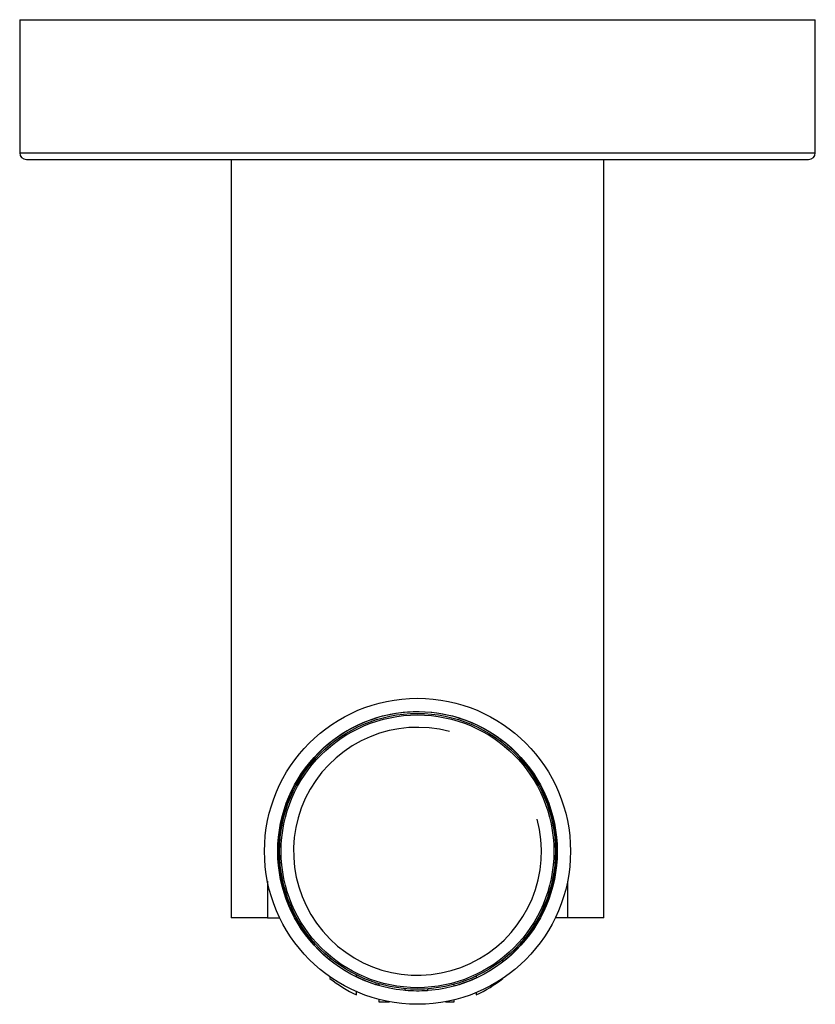
# Model space of a CAD drawing. Units: millimetres. Extents: x -738 to -48, y -208 to 446.
# Drawn here: x -384 to -324, y 50 to 124 of the extents above; entities that cross this region are included whole.
import ezdxf

# ---------------------------------------------------------------- set-up
doc = ezdxf.new("R2010")
doc.units = ezdxf.units.MM
for name, color, linetype in [('036128', 7, 'Continuous'), ('046079', 7, 'Continuous'), ('055165', 7, 'Continuous'), ('445018', 7, 'Continuous'), ('445019', 7, 'Continuous'), ('445020', 7, 'Continuous'), ('445021', 7, 'Continuous'), ('990087', 7, 'Continuous'), ('Default', 7, 'Continuous')]:
    doc.layers.add(name, color=color, linetype=linetype)

# ---------------------------------------------------------------- blocks, each defined once
blk = doc.blocks.new('SE2')
at = {"layer": '036128', "color": 7, "linetype": 'Continuous'}
for p, q in [((-368.323, 113.549), (-368.323, 56.549)), ((-340.323, 56.549), (-340.323, 113.549)), ((-365.601, 59.303), (-365.601, 56.549)), ((-343.044, 59.303), (-343.044, 56.549)), ((-365.601, 56.549), (-368.323, 56.549)), ((-365.601, 56.549), (-364.679, 56.549)), ((-343.044, 56.549), (-343.967, 56.549)), ((-340.323, 56.549), (-343.044, 56.549))]:
    blk.add_line(p, q, dxfattribs=at)
at = {"layer": '046079', "color": 7, "linetype": 'Continuous'}
for p, q in [((-384.223, 124.049), (-324.423, 124.049)), ((-384.223, 124.049), (-384.223, 114.049)), ((-324.423, 114.049), (-324.423, 124.049)), ((-384.223, 114.049), (-324.423, 114.049)), ((-383.723, 113.549), (-324.923, 113.549))]:
    blk.add_line(p, q, dxfattribs=at)
for centre, start, end in [((-383.723, 114.049), 180, 270), ((-324.923, 114.049), 270, 0)]:
    blk.add_arc(centre, 0.5, start, end, dxfattribs=at)
at = {"layer": '055165', "color": 7, "linetype": 'Continuous'}
blk.add_circle((-354.323, 61.549), 10.25, dxfattribs=at)
at = {"layer": '445018', "color": 7, "linetype": 'Continuous'}
for radius in [11.5, 10.5]:
    blk.add_circle((-354.323, 61.549), radius, dxfattribs=at)
at = {"layer": '445019', "color": 7, "linetype": 'Continuous'}
for p, q in [((-360.908, 53.545), (-360.908, 53.371)), ((-347.908, 53.237), (-347.908, 53.408)), ((-360.908, 52.121), (-360.908, 51.988)), ((-358.908, 52.103), (-358.908, 52.253)), ((-349.908, 52.171), (-349.908, 52.022)), ((-347.908, 51.994), (-347.908, 52.005)), ((-357.241, 51.603), (-357.241, 51.463)), ((-355.241, 51.089), (-355.241, 51.225)), ((-353.575, 51.211), (-353.575, 51.076)), ((-351.575, 51.415), (-351.575, 51.555)), ((-358.908, 50.758), (-358.908, 51.003)), ((-357.241, 50.426), (-357.241, 50.242)), ((-351.575, 50.242), (-351.575, 50.382)), ((-349.908, 50.93), (-349.908, 50.76)), ((-357.241, 50.242), (-356.419, 50.242)), ((-352.227, 50.242), (-351.575, 50.242))]:
    blk.add_line(p, q, dxfattribs=at)
for start, end in [(231.75434, 244.62308), (295.3775, 308.24671)]:
    blk.add_arc((-354.408, 60.242), 10.5, start, end, dxfattribs=at)
at = {"layer": '445020', "color": 7, "linetype": 'Continuous'}
for radius, start, end in [(10.477, 0, 231.06131), (9.316, 75, 15), (10.477, 307.7535, 360), (10.477, 244.04895, 253.82738), (10.477, 285.20714, 294.92177), (10.477, 264.97175, 274.09579)]:
    blk.add_arc((-354.323, 61.549), radius, start, end, dxfattribs=at)
at = {"layer": '445021', "color": 7, "linetype": 'Continuous'}
for p, q in [((-353.773, 51.064), (-353.773, 51.064)), ((-351.173, 50.484), (-351.173, 50.489)), ((-353.773, 50.062), (-353.773, 50.049))]:
    blk.add_line(p, q, dxfattribs=at)
at = {"layer": '990087', "color": 7, "linetype": 'Continuous'}
blk.add_circle((-354.323, 61.549), 10.365, dxfattribs=at)

msp = doc.modelspace()

# ---------------------------------------------------------------- block references
at = {"layer": 'Default'}
msp.add_blockref('SE2', (0, 0), dxfattribs=at)

doc.saveas('drawing.dxf')
